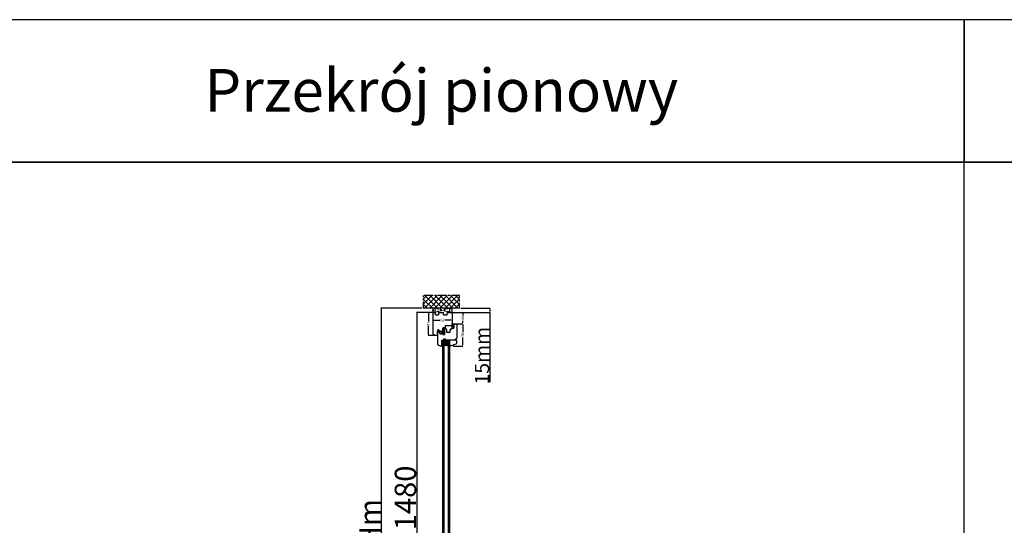
# Model space of a CAD drawing. Units: millimetres. Extents: x 30633 to 164786, y 662 to 17862.
# Drawn here: x 34272 to 37731, y 11552 to 13327 of the extents above; entities that cross this region are included whole.
import ezdxf

# ---------------------------------------------------------------- set-up
doc = ezdxf.new("R2010")
doc.units = ezdxf.units.MM
for name, pattern in [('CENTER2', [2, 1.25, -0.25, 0.25, -0.25]), ('DASHED', [15, 7, -8]), ('HIDDEN', [0.375, 0.25, -0.125])]:
    doc.linetypes.add(name, pattern=pattern)
for name, color, linetype in [('1', 7, 'Continuous'), ('listwa', 5, 'Continuous'), ('ościeżnica', 30, 'Continuous'), ('P', 7, 'Continuous'), ('PL_CONT', 210, 'Continuous'), ('skrzydło', 1, 'Continuous'), ('WA_CENT', 54, 'CENTER2'), ('WA_CONT', 62, 'Continuous'), ('WA_HATCH', 56, 'Continuous'), ('WO_HIDD', 32, 'HIDDEN')]:
    doc.layers.add(name, color=color, linetype=linetype)
doc.styles.get("Standard").update_dxf_attribs({"font": 'arial.ttf'})
doc.dimstyles.new('główny', dxfattribs={"dimtxt": 10, "dimasz": 3, "dimexe": 1, "dimexo": 5, "dimgap": 2, "dimtad": 1, "dimdec": 1, "dimrnd": 0.05, "dimdsep": 46, "dimtxsty": 'Standard', "dimcen": 1.5, "dimclrd": 5, "dimclre": 5, "dimclrt": 1, "dimadec": 1, "dimazin": 2, "dimtfac": 1, "dimtdec": 1, "dimtofl": 0, "dimtmove": 0, "dimatfit": 3, "dimfxl": 1, "dimtolj": 1, "dimtzin": 0, "dimarcsym": 0})

# ---------------------------------------------------------------- blocks, each defined once
blk = doc.blocks.new('*D100')
at = {"color": 5, "lineweight": -2, "transparency": 16777216}
for p, q in [((35727.1, 12299.5), (35707.1, 12299.5)), ((35732.8, 12218.5), (35707.1, 12218.5))]:
    blk.add_line(p, q, dxfattribs=at)
at = {"color": 5, "linetype": 'Continuous', "lineweight": -2, "transparency": 16777216}
for p, q in [((35708.1, 12296.5), (35708.1, 12267.2)), ((35708.1, 12221.5), (35708.1, 12250.8))]:
    blk.add_line(p, q, dxfattribs=at)
at = {"color": 5, "transparency": 16777216}
for points in [[(35707.6, 12296.5), (35708.6, 12296.5), (35708.1, 12299.5)], [(35707.6, 12221.5), (35708.6, 12221.5), (35708.1, 12218.5)]]:
    blk.add_solid(points, dxfattribs=at)
at = {"layer": 'Defpoints', "color": 0, "transparency": 16777216}
for p in [(35732.1, 12299.5), (35708.1, 12218.5), (35737.8, 12218.5)]:
    blk.add_point(p, dxfattribs=at)
at = {"color": 1, "transparency": 16777216, "insert": (35708.1, 12259), "char_height": 10, "attachment_point": 5, "rotation": 90}
blk.add_mtext('\\A1;81', dxfattribs=at)
blk = doc.blocks.new('*D101')
at = {"color": 5, "lineweight": -2, "transparency": 16777216}
for p, q in [((35723.3, 12277.2), (35723.3, 12273.2)), ((35791.3, 12277.2), (35791.3, 12273.2))]:
    blk.add_line(p, q, dxfattribs=at)
at = {"color": 5, "linetype": 'Continuous', "lineweight": -2, "transparency": 16777216}
for p, q in [((35726.3, 12272.2), (35748.1, 12272.2)), ((35788.3, 12272.2), (35766.5, 12272.2))]:
    blk.add_line(p, q, dxfattribs=at)
at = {"color": 5, "transparency": 16777216}
for points in [[(35726.3, 12272.7), (35726.3, 12271.7), (35723.3, 12272.2)], [(35788.3, 12272.7), (35788.3, 12271.7), (35791.3, 12272.2)]]:
    blk.add_solid(points, dxfattribs=at)
at = {"layer": 'Defpoints', "color": 0, "transparency": 16777216}
for p in [(35723.3, 12272.2), (35723.3, 12272.2), (35791.3, 12272.2)]:
    blk.add_point(p, dxfattribs=at)
at = {"color": 1, "transparency": 16777216, "insert": (35757.3, 12272.2), "char_height": 10, "attachment_point": 5, "rotation": 0.0001}
blk.add_mtext('\\A1;68', dxfattribs=at)
blk = doc.blocks.new('*D102')
at = {"color": 5, "lineweight": -2, "transparency": 16777216}
for p, q in [((35789.8, 12259.5), (35829.6, 12259.5)), ((35794.8, 12181.5), (35829.6, 12181.5))]:
    blk.add_line(p, q, dxfattribs=at)
at = {"color": 5, "linetype": 'Continuous', "lineweight": -2, "transparency": 16777216}
for p, q in [((35828.6, 12256.5), (35828.6, 12229.6)), ((35828.6, 12184.5), (35828.6, 12211.4))]:
    blk.add_line(p, q, dxfattribs=at)
at = {"color": 5, "transparency": 16777216}
for points in [[(35828.1, 12256.5), (35829.1, 12256.5), (35828.6, 12259.5)], [(35828.1, 12184.5), (35829.1, 12184.5), (35828.6, 12181.5)]]:
    blk.add_solid(points, dxfattribs=at)
at = {"layer": 'Defpoints', "color": 0, "transparency": 16777216}
for p in [(35784.8, 12259.5), (35828.6, 12259.5), (35789.8, 12181.5)]:
    blk.add_point(p, dxfattribs=at)
at = {"color": 1, "transparency": 16777216, "insert": (35828.6, 12220.5), "char_height": 10, "attachment_point": 5, "rotation": 90}
blk.add_mtext('\\A1;78', dxfattribs=at)
blk = doc.blocks.new('*D99')
at = {"color": 5, "lineweight": -2, "transparency": 16777216}
for p, q in [((35793.3, 12299.5), (35829.6, 12299.5)), ((35814.8, 12259.5), (35829.6, 12259.5))]:
    blk.add_line(p, q, dxfattribs=at)
at = {"color": 5, "linetype": 'Continuous', "lineweight": -2, "transparency": 16777216}
for p, q in [((35828.6, 12296.5), (35828.6, 12288.9)), ((35828.6, 12262.5), (35828.6, 12270.2))]:
    blk.add_line(p, q, dxfattribs=at)
at = {"color": 5, "transparency": 16777216}
for points in [[(35828.1, 12296.5), (35829.1, 12296.5), (35828.6, 12299.5)], [(35828.1, 12262.5), (35829.1, 12262.5), (35828.6, 12259.5)]]:
    blk.add_solid(points, dxfattribs=at)
at = {"layer": 'Defpoints', "color": 0, "transparency": 16777216}
for p in [(35788.3, 12299.5), (35828.6, 12299.5), (35809.8, 12259.5)]:
    blk.add_point(p, dxfattribs=at)
at = {"color": 1, "transparency": 16777216, "insert": (35828.6, 12279.5), "char_height": 10, "attachment_point": 5, "rotation": 90}
blk.add_mtext('\\A1;40', dxfattribs=at)
blk = doc.blocks.new('*D103')
at = {"layer": 'Defpoints', "color": 0, "transparency": 16777216}
for p in [(35727.3, 12299.5), (35667.7, 10819.5), (35737.3, 10819.5)]:
    blk.add_point(p, dxfattribs=at)
at = {"layer": 'ościeżnica', "color": 5, "lineweight": -2, "transparency": 16777216}
for p, q in [((35722.3, 12299.5), (35666.7, 12299.5)), ((35732.3, 10819.5), (35666.7, 10819.5))]:
    blk.add_line(p, q, dxfattribs=at)
at = {"layer": 'ościeżnica', "color": 5, "linetype": 'Continuous', "lineweight": -2, "transparency": 16777216}
blk.add_line((35667.7, 12296.5), (35667.7, 10822.5), dxfattribs=at)
at = {"layer": 'ościeżnica', "color": 5, "transparency": 16777216}
for points in [[(35667.2, 12296.5), (35668.2, 12296.5), (35667.7, 12299.5)], [(35667.2, 10822.5), (35668.2, 10822.5), (35667.7, 10819.5)]]:
    blk.add_solid(points, dxfattribs=at)
at = {"layer": 'ościeżnica', "color": 1, "transparency": 16777216, "insert": (35627.4, 11559.5), "char_height": 75, "attachment_point": 5, "rotation": 90}
blk.add_mtext('\\A1;H = 1480', dxfattribs=at)
blk = doc.blocks.new('*D108')
at = {"layer": 'Defpoints', "color": 0, "transparency": 16777216}
for p in [(35690.3, 12314.5), (35542.3, 10804.5), (35690.3, 10804.5)]:
    blk.add_point(p, dxfattribs=at)
at = {"layer": 'ościeżnica', "color": 5, "lineweight": -2, "transparency": 16777216}
for p, q in [((35685.3, 12314.5), (35541.3, 12314.5)), ((35685.3, 10804.5), (35541.3, 10804.5))]:
    blk.add_line(p, q, dxfattribs=at)
at = {"layer": 'ościeżnica', "color": 5, "linetype": 'Continuous', "lineweight": -2, "transparency": 16777216}
blk.add_line((35542.3, 12311.5), (35542.3, 10807.5), dxfattribs=at)
at = {"layer": 'ościeżnica', "color": 5, "transparency": 16777216}
for points in [[(35541.8, 12311.5), (35542.8, 12311.5), (35542.3, 12314.5)], [(35541.8, 10807.5), (35542.8, 10807.5), (35542.3, 10804.5)]]:
    blk.add_solid(points, dxfattribs=at)
at = {"layer": 'ościeżnica', "color": 1, "transparency": 16777216, "insert": (35502.8, 11559.5), "char_height": 75, "attachment_point": 5, "rotation": 90}
blk.add_mtext('\\A1;Hm', dxfattribs=at)
blk = doc.blocks.new('*D97')
at = {"layer": 'Defpoints', "color": 0, "transparency": 16777216}
for p in [(35817.4, 12314.5), (35924.1, 12314.5), (35787.3, 12299.5)]:
    blk.add_point(p, dxfattribs=at)
at = {"layer": 'P', "color": 5, "lineweight": -2, "transparency": 16777216}
for p, q in [((35822.4, 12314.5), (35925.1, 12314.5)), ((35792.3, 12299.5), (35925.1, 12299.5))]:
    blk.add_line(p, q, dxfattribs=at)
at = {"layer": 'P', "color": 5, "linetype": 'Continuous', "lineweight": -2, "transparency": 16777216}
for p, q in [((35924.1, 12311.5), (35924.1, 12302.5)), ((35924.1, 12299.5), (35924.1, 12054.4))]:
    blk.add_line(p, q, dxfattribs=at)
at = {"layer": 'P', "color": 5, "transparency": 16777216}
for points in [[(35923.6, 12311.5), (35924.6, 12311.5), (35924.1, 12314.5)], [(35923.6, 12302.5), (35924.6, 12302.5), (35924.1, 12299.5)]]:
    blk.add_solid(points, dxfattribs=at)
at = {"layer": 'P', "color": 1, "transparency": 16777216, "insert": (35896.6, 12147.4), "char_height": 50, "attachment_point": 5, "rotation": 90}
blk.add_mtext('\\A1;15mm', dxfattribs=at)

msp = doc.modelspace()

# ---------------------------------------------------------------- hatches: boundary and pattern name
at = {"layer": '1', "ltscale": 10}
h = msp.add_hatch(dxfattribs=at)
h.set_pattern_fill('ANSI37', scale=0.15, style=0)
h.set_pattern_definition([(45, (32810.8927, 12050.06383), (-0.336759605, 0.336759605), []), (135, (32810.8927, 12050.06383), (-0.336759605, -0.336759605), [])])
h.paths.add_polyline_path([(35797.34, 12245.2, -0.4142136), (35796.88, 12244.74), (35796.16, 12244.74, -0.2096091), (35795.82, 12244.89), (35794.4, 12246.43, -0.1882593), (35794.34, 12246.59), (35794.34, 12247.05, -0.6831343), (35794.66, 12247.17), (35795.76, 12245.97, 0.6831343), (35796.32, 12246.19), (35796.32, 12246.54, 0.1471597), (35796.25, 12246.8), (35794.34, 12249.68), (35792.05, 12249.68, -1), (35792.05, 12250.37), (35792.35, 12250.37, 0.4142136), (35792.54, 12250.56), (35792.54, 12250.96, 0.1117543), (35792.47, 12251.25), (35791.41, 12253.49, -0.1117543), (35791.34, 12253.78), (35791.34, 12254.82, -0.2225849), (35791.5, 12255.17), (35791.73, 12255.36, 0.2225849), (35791.89, 12255.71), (35791.89, 12257.43, 1), (35791.71, 12257.43), (35791.71, 12256.14, -1), (35791.34, 12256.14), (35791.34, 12258.5, -0.5785203), (35792.03, 12258.9), (35793.85, 12257.84, 0.30986), (35794.11, 12257.85), (35795.37, 12258.86, -0.17032), (35795.65, 12258.96), (35797.15, 12258.96, -0.4142136), (35797.34, 12258.77)])
h.paths.add_polyline_path([(35795.98, 12253.03), (35794.77, 12251.1, 0.2940709), (35794.78, 12250.6), (35795.98, 12248.78, 0.7434365), (35796.32, 12248.88), (35796.32, 12252.94, 0.7531292)], flags=16)
h.paths.add_polyline_path([(35796.18, 12254.92, 0.1408173), (35796.32, 12255.41), (35796.32, 12257.65, 0.6289019), (35795.2, 12258.19), (35794.4, 12257.55, -0.30986), (35793.62, 12257.49), (35791.85, 12258.52, 0.5785203), (35791.57, 12258.36), (35791.57, 12258.22, 0.4142136), (35791.75, 12258.03), (35792.03, 12258.03, -0.4142136), (35792.49, 12257.57), (35792.49, 12253.35, 0.1117543), (35792.58, 12252.95), (35793.32, 12251.39, -0.1117543), (35793.41, 12250.99), (35793.41, 12250.83, 0.4142136), (35793.65, 12250.6), (35793.74, 12250.6, 0.4142136), (35793.97, 12250.83), (35793.97, 12251.12, -0.1408173), (35794.11, 12251.61)], flags=16)
h = msp.add_hatch(dxfattribs=at)
h.set_pattern_fill('ANSI37', scale=0.15, style=0)
h.set_pattern_definition([(45, (33012.34457, 12063.49857), (-0.336759605, 0.336759605), []), (135, (33012.34457, 12063.49857), (-0.336759605, -0.336759605), [])])
h.paths.add_polyline_path([(35762.03, 12240.31, -0.2711623), (35761.63, 12240.31), (35760.07, 12241.22, 0.5793489), (35759.32, 12240.79), (35759.32, 12233.44, 0.2701073), (35759.57, 12233.01), (35760.67, 12232.39, -0.5821473), (35760.67, 12231.52), (35758.59, 12230.33, 0.5159516), (35758.52, 12229.69, 0.3218783), (35759.34, 12229.61), (35762.57, 12231.48, -0.5783602), (35763.32, 12231.05), (35763.32, 12226.16, -0.6232509), (35762.51, 12225.77), (35761.03, 12226.91, 0.8661013), (35760.43, 12226.15), (35762, 12224.87, -0.3244478), (35762.29, 12223.73, -0.5667168), (35761.45, 12223.59), (35761.04, 12224.06, 0.0976354), (35761.01, 12224.09, 0.3719874), (35760.39, 12223.94, 0.4242164), (35760.49, 12223.22), (35762.77, 12221.59), (35764.34, 12221.59), (35764.34, 12240.79, 0.5793489), (35763.59, 12241.22)])
h.paths.add_polyline_path([(35763.32, 12239.02), (35763.32, 12237.92, 1), (35763.32, 12233.88), (35763.32, 12232.88, -0.5739066), (35762.57, 12232.45), (35760.59, 12233.57, -0.2707235), (35760.34, 12234), (35760.34, 12239, -0.575867), (35761.09, 12239.43), (35761.58, 12239.15, 0.2742838), (35762.09, 12239.16), (35762.56, 12239.44, -0.5867405)], flags=16)
h.paths.add_polyline_path([(35763.32, 12236.9), (35763.32, 12234.9, -1)], flags=16)
at = {"layer": '1'}
h = msp.add_hatch(color=7, dxfattribs=at)
h.dxf.hatch_style = 1
h.paths.add_polyline_path([(35757.84, 12187.51), (35755.84, 12187.51), (35755.84, 12183.51), (35753.84, 12181.51), (35757.84, 12180.06)])
h.paths.add_polyline_path([(35784.23, 12185.51), (35781.84, 12185.51), (35781.84, 12180.01), (35786.08, 12181.55, -0.0874887), (35785.84, 12181.51, -0.3394543), (35785.16, 12182.03)])
h = msp.add_hatch(dxfattribs=at)
h.set_pattern_fill('ANSI31', scale=0.1)
h.set_pattern_definition([(45, (39340.2736, 9169.2583), (-0.224506403, 0.224506403), [])])
h.paths.add_polyline_path([(35757.84, 12195.51), (35755.84, 12195.51), (35755.84, 12187.51), (35757.84, 12187.51)])
h = msp.add_hatch(dxfattribs=at)
h.set_pattern_fill('GRAVEL', scale=0.1, style=0)
h.set_pattern_definition([(311.9872, (35286.17392, 12172.9188), (20.320017266, -22.86002809), [0.341721, -33.8305]), (355.0303, (35286.40252, 12172.6648), (-30.480049306, 2.539982075), [0.586405, -58.054]), (47.4896, (35286.98672, 12172.614), (-25.39998152, -27.94002729), [0.413482, -40.9347]), (272.7263, (35287.97732, 12171.979), (-2.53998897, 50.799983653), [0.534005, -52.8664]), (247.1663, (35288.00272, 12171.4456), (12.700036056, 30.48001733), [0.523634, -51.8398]), (182.7263, (35287.79952, 12170.963), (50.799983653, 2.53998897), [0.534005, -52.8664]), (142.3058, (35287.26612, 12170.9376), (33.020020861, -25.399977357), [0.706194, -69.9131]), (107.7447, (35286.70732, 12171.3694), (-17.780035565, 55.880016206), [0.66672, -66.0053]), (58.5704, (35286.50412, 12172.0044), (20.320005235, 33.01996116), [0.535813, -53.0455]), (4.7636, (35286.78352, 12172.4616), (-27.93997805, -2.53997616), [0.611713, -29.9739]), (317.6026, (35287.39312, 12172.5124), (30.480000917, -27.93996365), [0.791078, -78.3168]), (41.1859, (35285.46272, 12171.9536), (17.77998867, 15.23997656), [0.270005, -26.7306]), (8.5308, (35285.66592, 12172.1314), (-33.019949596, -5.0800128), [0.513682, -50.8546]), (315, (35286.174, 12172.2076), (8e-16, -2.539998), [0.359209, -3.23289]), (336.8014, (35286.35172, 12172.5124), (-12.70004283, 5.08002227), [0.193441, -19.1506]), (248.1986, (35286.5295, 12172.4362), (2.5400018, 7.6200049), [0.273566, -13.4048]), (149.0362, (35286.4279, 12172.1822), (-7.61999195, 5.08000396), [0.44432, -14.3663]), (18.4349, (35286.0469, 12172.4108), (-5.0800023, -2.5399962), [0.321287, -7.7109]), (163.6105, (35288.00272, 12172.4362), (-25.400014014, 7.61998415), [0.450088, -44.5588]), (109.6538, (35287.57092, 12172.5632), (10.15997169, -27.93996049), [0.377599, -37.3822]), (246.8014, (35286.04692, 12172.9188), (5.08002227, 12.70004283), [0.38688, -18.9572]), (196.3895, (35285.89452, 12172.5632), (25.400014014, 7.61998415), [0.450088, -44.5588]), (200.556, (35288.00272, 12170.8614), (12.70001576, 5.07999384), [0.434035, -21.2677]), (245.2249, (35287.59632, 12170.709), (12.699970404, 27.939987026), [0.363672, -36.0036]), (113.1986, (35286.02152, 12170.3788), (-5.08002227, 12.70004283), [0.38688, -18.9572]), (162.646, (35285.86912, 12170.7344), (33.02000178, -10.159984676), [0.425783, -42.1524]), (110.556, (35287.26612, 12170.3788), (5.07999384, -12.70001576), [0.217018, -21.4848]), (78.6901, (35286.1739, 12170.3788), (2.53998746, 10.15996746), [0.129515, -12.822]), (14.0362, (35286.1993, 12170.5058), (-7.62000535, -2.5399956), [0.523634, -9.94905]), (353.991, (35286.70732, 12170.6328), (-25.399962544, 2.53999407), [0.485267, -48.0414]), (236.3099, (35286.4279, 12171.9536), (2.5400009, 5.0799951), [0.366324, -8.79178]), (186.8428, (35286.22472, 12171.6488), (-43.180017857, -5.080022752), [0.639557, -63.316]), (119.0546, (35285.58972, 12171.5726), (10.15997637, -17.77995761), [0.261508, -25.8894]), (90, (35285.4627, 12171.8012), (2.54, 2.54), [0.1524, -2.3876]), (59.7436, (35286.75812, 12170.709), (-10.15997847, -17.77999103), [0.352867, -34.9339]), (131.9872, (35286.93592, 12171.0138), (-20.320017266, 22.86002809), [0.683443, -33.4888]), (180, (35286.4787, 12171.5218), (-2.54, 2.54), [0.6604, -1.8796]), (214.6952, (35285.81832, 12171.5218), (25.39995599, 17.78000169), [0.40161, -39.7593]), (285.9454, (35285.48812, 12171.2932), (2.54000648, -10.1600242), [0.369829, -18.1217]), (332.354, (35285.58972, 12170.9376), (48.25998305, -25.400015975), [0.602145, -59.6125]), (4.5739, (35286.12312, 12170.6582), (33.020007605, 2.539987711), [0.637029, -63.0658]), (4.5739, (35286.12312, 12170.6582), (33.020007605, 2.539987711), [0.637029, -63.0658])])
h.paths.add_polyline_path([(35763.84, 12191.51), (35761.84, 12189.51), (35761.84, 12183.51), (35777.84, 12183.51), (35777.84, 12189.51), (35775.84, 12191.51)])
at = {"layer": 'skrzydło'}
h = msp.add_hatch(dxfattribs=at)
h.set_pattern_fill('ANSI37', scale=0.15)
h.set_pattern_definition([(45, (39110.47104, 8900.76046), (-0.336759605, 0.336759605), []), (135, (39110.47104, 8900.76046), (-0.336759605, -0.336759605), [])])
h.paths.add_polyline_path([(35744.1, 12235.54), (35743.26, 12236.08), (35743.26, 12236.92), (35743.66, 12236.7, 0.906474), (35744.22, 12237.32), (35743.52, 12238.09, 0.442698), (35742.04, 12238.09), (35741.34, 12237.32), (35741.34, 12236.75, 0.3852738), (35741.9, 12236.7), (35742.3, 12236.92), (35742.3, 12236.08), (35741.45, 12235.54, 0.7730729), (35742.1, 12234.86), (35742.1, 12233.51), (35743.34, 12233.51), (35743.66, 12233.51), (35743.66, 12234.86, 0.7730729)])
h.paths.add_polyline_path([(35750.22, 12232.99, 0.4276953), (35749.72, 12233.51), (35743.34, 12233.51), (35740.97, 12233.51, 0.240103), (35740.57, 12233.31), (35739.34, 12231.61), (35739.56, 12231.45), (35740.48, 12232.37, -0.1989989), (35740.83, 12232.51), (35746.93, 12232.51, -0.4142136), (35747.43, 12232.01), (35747.43, 12231.49, -0.3355538), (35747.06, 12231.01), (35742.13, 12230.41), (35741.83, 12230.61), (35741.12, 12230.59), (35741.12, 12229.99, 0.4142136), (35741.62, 12229.49), (35742.12, 12229.49), (35748.06, 12230.28, 0.3308024), (35748.42, 12230.76), (35748.42, 12231.71, -0.3369059), (35748.79, 12232.19), (35749.85, 12232.48, 0.349708)])
at = {"layer": 'WA_HATCH'}
h = msp.add_hatch(dxfattribs=at)
h.set_pattern_fill('ANSI37', color=256, scale=4, angle=-90, style=0)
h.set_pattern_definition([(315, (35519.782, 12319.058), (8.98026, 8.98026), []), (45, (35519.782, 12319.058), (-8.98026, 8.98026), [])])
h.paths.add_polyline_path([(35817.42, 12314.51), (35817.42, 12358.35), (35690.26, 12358.35), (35690.26, 12314.51)])

# ---------------------------------------------------------------- linework, layer by layer
at = {"color": 1}
msp.add_point((35723.86, 12306.01), dxfattribs=at)
at = {"layer": '1', "color": 7, "ltscale": 10}
for p, q in [((35791.34, 12256.14), (35791.34, 12258.5)), ((35791.34, 12254.82), (35791.34, 12253.78)), ((35791.41, 12253.49), (35792.47, 12251.25)), ((35791.73, 12255.36), (35791.5, 12255.17)), ((35791.57, 12258.22), (35791.57, 12258.36)), ((35791.71, 12256.14), (35791.71, 12257.43)), ((35792.03, 12258.03), (35791.75, 12258.03)), ((35791.85, 12258.52), (35793.62, 12257.49)), ((35791.89, 12255.71), (35791.89, 12257.43)), ((35792.03, 12258.9), (35793.85, 12257.84)), ((35792.05, 12250.37), (35792.35, 12250.37)), ((35792.05, 12249.68), (35794.34, 12249.68)), ((35792.49, 12253.35), (35792.49, 12257.57)), ((35792.54, 12250.96), (35792.54, 12250.56)), ((35792.58, 12252.95), (35793.32, 12251.39)), ((35793.41, 12250.99), (35793.41, 12250.83)), ((35793.65, 12250.6), (35793.74, 12250.6)), ((35793.97, 12251.12), (35793.97, 12250.83)), ((35795.37, 12258.86), (35794.11, 12257.85)), ((35796.18, 12254.92), (35794.11, 12251.61)), ((35794.34, 12249.68), (35796.25, 12246.8)), ((35794.34, 12247.05), (35794.34, 12246.59)), ((35795.2, 12258.19), (35794.4, 12257.55)), ((35794.4, 12246.43), (35795.82, 12244.89)), ((35794.66, 12247.17), (35795.76, 12245.97)), ((35795.98, 12253.03), (35794.77, 12251.1)), ((35794.78, 12250.6), (35795.98, 12248.78)), ((35795.65, 12258.96), (35797.15, 12258.96)), ((35796.32, 12257.65), (35796.32, 12255.41)), ((35796.32, 12252.94), (35796.32, 12248.88)), ((35796.32, 12246.54), (35796.32, 12246.19)), ((35758.59, 12230.33), (35760.67, 12231.52)), ((35759.32, 12240.79), (35759.32, 12233.44)), ((35759.34, 12229.61), (35762.57, 12231.48)), ((35759.57, 12233.01), (35760.67, 12232.39)), ((35760.07, 12241.22), (35761.63, 12240.31)), ((35760.34, 12239), (35760.34, 12234)), ((35760.43, 12226.15), (35762, 12224.87)), ((35760.49, 12223.22), (35762.77, 12221.59)), ((35760.59, 12233.57), (35762.57, 12232.45)), ((35761.03, 12226.91), (35762.51, 12225.77)), ((35761.04, 12224.06), (35761.45, 12223.59)), ((35761.09, 12239.43), (35761.58, 12239.15)), ((35762.03, 12240.31), (35763.59, 12241.22)), ((35762.09, 12239.16), (35762.56, 12239.44)), ((35762.29, 12223.73), (35762.29, 12223.73)), ((35762.77, 12221.59), (35764.34, 12221.59)), ((35763.32, 12239.02), (35763.32, 12237.92)), ((35763.32, 12236.9), (35763.32, 12234.9)), ((35763.32, 12233.88), (35763.32, 12232.88)), ((35763.32, 12231.05), (35763.32, 12226.16)), ((35764.34, 12221.59), (35764.34, 12240.79)), ((35796.16, 12244.74), (35796.88, 12244.74))]:
    msp.add_line(p, q, dxfattribs=at)
at = {"layer": '1', "color": 7, "linetype": 'Continuous'}
for p, q in [((35740.57, 12233.31), (35739.34, 12231.61)), ((35739.34, 12231.61), (35739.56, 12231.45)), ((35739.56, 12231.45), (35740.48, 12232.37)), ((35746.93, 12232.51), (35740.83, 12232.51)), ((35740.97, 12233.51), (35742.1, 12233.51)), ((35741.12, 12230.59), (35741.83, 12230.61)), ((35741.12, 12229.99), (35741.12, 12230.59)), ((35741.34, 12237.32), (35742.04, 12238.09)), ((35742.3, 12236.08), (35741.45, 12235.54)), ((35741.62, 12229.49), (35742.12, 12229.49)), ((35741.83, 12230.61), (35742.13, 12230.41)), ((35742.3, 12236.92), (35741.9, 12236.7)), ((35742.1, 12234.86), (35742.1, 12233.51)), ((35742.12, 12229.49), (35748.06, 12230.28)), ((35742.13, 12230.41), (35747.06, 12231.01)), ((35742.3, 12236.92), (35742.3, 12236.08)), ((35743.66, 12236.7), (35743.26, 12236.92)), ((35743.26, 12236.08), (35743.26, 12236.92)), ((35744.1, 12235.54), (35743.26, 12236.08)), ((35743.52, 12238.09), (35744.22, 12237.32)), ((35743.66, 12234.86), (35743.66, 12233.51)), ((35749.72, 12233.51), (35743.66, 12233.51)), ((35747.43, 12231.49), (35747.43, 12232.01)), ((35747.5, 12228.71), (35747.5, 12228.71)), ((35748.42, 12230.76), (35748.42, 12231.71)), ((35748.79, 12232.19), (35749.85, 12232.48)), ((35750.22, 12232.97), (35750.22, 12233.01)), ((35759.84, 12221.51), (35759.34, 12221.51)), ((35764.34, 12229.51), (35764.34, 12240.01)), ((35764.34, 12240.01), (35764.34, 12229.51)), ((35759.84, 12202.51), (35762.84, 12202.51)), ((35767.84, 12202.51), (35766.84, 12202.51)), ((35772.84, 12202.51), (35767.84, 12202.51)), ((35777.84, 12202.51), (35772.84, 12202.51))]:
    msp.add_line(p, q, dxfattribs=at)
at = {"layer": '1', "color": 7}
for p, q in [((35753.84, 12181.51), (35757.84, 12180.06)), ((35757.84, 12187.51), (35755.84, 12187.51)), ((35757.84, 12187.51), (35755.84, 12187.51)), ((35757.84, 12195.51), (35757.84, 11099.5)), ((35781.84, 12195.51), (35757.84, 12195.51)), ((35780.84, 12198.51), (35758.84, 12202.51)), ((35758.84, 12202.51), (35758.84, 12195.51)), ((35780.84, 12202.51), (35758.84, 12198.51)), ((35780.84, 12198.51), (35758.84, 12198.51)), ((35780.84, 12198.51), (35758.84, 12195.51)), ((35780.84, 12195.51), (35758.84, 12198.51)), ((35761.84, 12195.51), (35761.84, 11099.5)), ((35763.84, 12191.51), (35761.84, 12189.51)), ((35777.84, 12183.51), (35761.84, 12183.51)), ((35775.84, 12191.51), (35763.84, 12191.51)), ((35777.84, 12189.51), (35775.84, 12191.51)), ((35777.84, 12195.51), (35777.84, 11099.5)), ((35780.84, 12195.51), (35780.84, 12202.51)), ((35781.84, 12195.51), (35781.84, 11099.5)), ((35786.08, 12181.55), (35781.84, 12180.01))]:
    msp.add_line(p, q, dxfattribs=at)
at = {"layer": '1'}
msp.add_line((35757.84, 12195.51), (35755.84, 12195.51), dxfattribs=at)
msp.add_line((35757.84, 12195.51), (35755.84, 12195.51), dxfattribs=at)
at = {"layer": '1', "color": 7, "ltscale": 10}
for centre, radius, start, end in [((35791.8, 12258.5), 0.462, 59.79898, 180), ((35791.52, 12256.14), 0.185, 180, 0), ((35791.8, 12254.82), 0.462, 129.80557, 180), ((35792.03, 12253.78), 0.692, 180, 205.50637), ((35791.75, 12258.36), 0.185, 59.79898, 180), ((35791.75, 12258.22), 0.185, 180, 270), ((35791.8, 12257.43), 0.0923, 0, 180), ((35792.05, 12250.03), 0.346, 90, 270), ((35791.43, 12255.71), 0.462, 309.80557, 0), ((35792.03, 12257.57), 0.462, 0, 90), ((35792.35, 12250.56), 0.185, 270, 0), ((35791.85, 12250.96), 0.692, 0, 25.50637), ((35793.41, 12253.35), 0.923, 180, 205.50637), ((35792.49, 12250.99), 0.923, 0, 25.50637), ((35793.65, 12250.83), 0.231, 180, 270), ((35793.96, 12258.09), 0.692, 239.79898, 308.66346), ((35793.74, 12250.83), 0.231, 270, 0), ((35793.97, 12258.03), 0.231, 239.79898, 308.66346), ((35794.89, 12251.12), 0.923, 147.93788, 180), ((35794.52, 12247.05), 0.185, 42.6467, 180), ((35794.57, 12246.59), 0.231, 180, 222.6467), ((35795.16, 12250.86), 0.462, 147.93788, 213.48617), ((35795.63, 12257.65), 0.692, 0, 128.66346), ((35795.65, 12258.5), 0.462, 90, 128.66346), ((35796, 12246.19), 0.323, 222.6467, 0), ((35796.14, 12252.94), 0.185, 0, 147.93788), ((35796.14, 12248.88), 0.185, 213.48617, 0), ((35795.4, 12255.41), 0.923, 327.93788, 0), ((35795.86, 12246.54), 0.462, 0, 33.48617), ((35797.15, 12258.77), 0.185, 0, 90), ((35758.79, 12229.99), 0.4, 119.63838, 228.80456), ((35758.99, 12230.21), 0.7, 228.80456, 300.17352), ((35759.82, 12240.79), 0.5, 59.65675, 180), ((35759.82, 12233.44), 0.5, 180, 240.46122), ((35760.78, 12223.63), 0.5, 142.38161, 234.33141), ((35760.79, 12226.49), 0.49, 60.4752, 224.05871), ((35760.84, 12239), 0.5, 60.25512, 180), ((35760.84, 12234), 0.5, 180, 240.59281), ((35760.79, 12223.65), 0.49, 62.90698, 144.52525), ((35760.42, 12231.95), 0.5, 299.63838, 60.46122), ((35760.96, 12224), 0.1, 40.60129, 62.90698), ((35763.32, 12235.9), 2.02, 90, 270), ((35761.83, 12223.91), 0.5, 220.60129, 338.76513), ((35761.83, 12239.58), 0.5, 240.25512, 301.6075), ((35761.83, 12240.65), 0.4, 239.65675, 300.34325), ((35761.36, 12224.09), 1, 338.76513, 50.66729), ((35763.32, 12235.9), 1, 90, 270), ((35762.82, 12226.16), 0.5, 232.26695, 0), ((35762.82, 12239.02), 0.5, 0, 121.6075), ((35762.82, 12232.88), 0.5, 240.59281, 0), ((35762.82, 12231.05), 0.5, 0, 120.17352), ((35763.84, 12240.79), 0.5, 0, 120.34325), ((35796.16, 12245.2), 0.462, 222.6467, 270), ((35796.88, 12245.2), 0.462, 270, 0)]:
    msp.add_arc(centre, radius, start, end, dxfattribs=at)
at = {"layer": '1', "color": 7, "linetype": 'Continuous'}
for centre, radius, start, end in [((35737.84, 12220.01), 1.5, 250, 270), ((35740.83, 12232.01), 0.5, 90, 135.01907), ((35740.97, 12233.01), 0.5, 90, 144.00526), ((35741.62, 12229.99), 0.5, 180, 270), ((35741.65, 12237.03), 0.42, 137.75776, 306.52371), ((35741.86, 12235.29), 0.484, 148.04503, 298.87158), ((35742.78, 12237.41), 1, 42.24224, 137.75776), ((35743.91, 12237.03), 0.42, 233.47629, 42.24224), ((35743.79, 12235.26), 0.42, 251.41569, 42.24224), ((35746.93, 12232.01), 0.5, 0, 90), ((35746.93, 12231.49), 0.5, 285.80251, 0), ((35747.92, 12230.76), 0.5, 286.78264, 0), ((35748.92, 12231.71), 0.5, 105.52411, 180), ((35749.72, 12233.01), 0.5, 0, 90), ((35749.72, 12232.97), 0.5, 285.52411, 0)]:
    msp.add_arc(centre, radius, start, end, dxfattribs=at)
at = {"layer": 'listwa', "linetype": 'Continuous'}
for p, q in [((35781.84, 12202.51), (35781.84, 12185.51)), ((35781.84, 12185.51), (35784.23, 12185.51)), ((35781.84, 12185.51), (35784.23, 12185.51)), ((35784.23, 12185.51), (35785.16, 12182.03)), ((35784.23, 12185.51), (35785.16, 12182.03)), ((35786.08, 12181.55), (35805.86, 12188.76)), ((35801.84, 12202.51), (35802.84, 12202.51)), ((35807.84, 12191.57), (35807.84, 12199.51))]:
    msp.add_line(p, q, dxfattribs=at)
for centre, radius, start, end in [((35785.84, 12182.21), 0.7, 195, 270), ((35785.84, 12182.21), 0.7, 195, 270), ((35785.84, 12182.21), 0.7, 270, 290), ((35785.84, 12182.21), 0.7, 270, 290), ((35804.84, 12199.51), 3, 0, 90), ((35804.84, 12191.57), 3, 290, 0)]:
    msp.add_arc(centre, radius, start, end, dxfattribs=at)
at = {"layer": 'ościeżnica', "linetype": 'Continuous'}
for p, q in [((35723.34, 12298.01), (35723.34, 12225.79)), ((35732.14, 12299.51), (35724.84, 12299.51)), ((35733.14, 12298.51), (35732.14, 12299.51)), ((35733.14, 12291.51), (35733.14, 12298.51)), ((35733.14, 12291.51), (35733.34, 12291.51)), ((35733.34, 12291.51), (35743.34, 12291.51)), ((35743.34, 12291.51), (35743.54, 12291.51)), ((35744.54, 12299.51), (35743.54, 12298.51)), ((35743.54, 12298.51), (35743.54, 12291.51)), ((35744.54, 12299.51), (35760.14, 12299.51)), ((35761.14, 12298.51), (35760.14, 12299.51)), ((35761.14, 12291.51), (35761.14, 12298.51)), ((35761.14, 12291.51), (35761.34, 12291.51)), ((35761.14, 12291.51), (35761.34, 12291.51)), ((35761.34, 12291.51), (35774.34, 12291.51)), ((35774.34, 12291.51), (35774.54, 12291.51)), ((35774.54, 12298.51), (35775.54, 12299.51)), ((35774.54, 12291.51), (35774.54, 12298.51)), ((35775.54, 12299.51), (35789.84, 12299.51)), ((35791.34, 12298.01), (35791.34, 12256.51)), ((35761.34, 12245.51), (35760.34, 12245.51)), ((35765.84, 12245.51), (35761.34, 12245.51)), ((35767.34, 12252.51), (35767.34, 12247.01)), ((35768.34, 12253.51), (35774.34, 12253.51)), ((35774.34, 12253.51), (35788.34, 12253.51)), ((35725.31, 12222.97), (35733.34, 12220.05)), ((35733.34, 12220.05), (35737.32, 12218.6)), ((35739.34, 12232.51), (35739.34, 12220.01)), ((35740.34, 12233.51), (35743.34, 12233.51)), ((35741.34, 12238.51), (35744.34, 12238.51)), ((35741.34, 12233.51), (35741.34, 12238.51)), ((35743.34, 12233.51), (35757.84, 12233.51)), ((35744.34, 12238.51), (35744.34, 12233.51)), ((35759.34, 12235.01), (35759.34, 12244.51))]:
    msp.add_line(p, q, dxfattribs=at)
for centre, radius, start, end in [((35724.84, 12298.01), 1.5, 90, 180), ((35789.84, 12298.01), 1.5, 0, 90), ((35760.34, 12244.51), 1, 90, 180), ((35765.84, 12247.01), 1.5, 270, 0), ((35768.34, 12252.51), 1, 90, 180), ((35788.34, 12256.51), 3, 270, 0), ((35788.34, 12256.51), 3, 270, 0), ((35788.34, 12256.51), 3, 270, 0), ((35726.34, 12225.79), 3, 180, 250), ((35737.84, 12220.01), 1.5, 270, 0), ((35740.34, 12232.51), 1, 90, 180), ((35757.84, 12235.01), 1.5, 270, 0), ((35757.84, 12235.01), 1.5, 270, 0)]:
    msp.add_arc(centre, radius, start, end, dxfattribs=at)
at = {"layer": 'ościeżnica', "ltscale": 10}
msp.add_arc((35757.84, 12235.01), 1.5, 270, 0, dxfattribs=at)
at = {"layer": 'P', "color": 1}
msp.add_line((37590.46, 10327.32), (37590.46, 12827.32), dxfattribs=at)
for points in [[(33990.46, 12827.32), (37590.46, 12827.32), (37590.46, 13327.32), (33990.46, 13327.32)], [(37590.46, 12827.32), (41190.46, 12827.32), (41190.46, 13327.32), (37590.46, 13327.32)], [(32590.46, 10327.32), (41190.46, 10327.32), (41190.46, 12827.32), (32590.46, 12827.32)]]:
    msp.add_lwpolyline(points, close=True, dxfattribs=at)
at = {"layer": 'PL_CONT'}
for points in [[(35723.34, 12299.51), (35731.34, 12299.51), (35731.34, 12299.51), (35731.34, 12314.51), (35731.34, 12314.51), (35723.34, 12314.51, -0.1434857)], [(35791.34, 12299.51), (35783.34, 12299.51), (35783.34, 12299.51), (35783.34, 12314.51), (35783.34, 12314.51), (35791.34, 12314.51, 0.1434857)]]:
    msp.add_lwpolyline(points, format="xyb", close=True, dxfattribs=at)
at = {"layer": 'skrzydło', "linetype": 'DASHED'}
for p, q in [((35791.34, 12249.51), (35794.34, 12249.51)), ((35794.34, 12249.51), (35794.34, 12244.51)), ((35797.34, 12258.51), (35798.34, 12259.51)), ((35797.34, 12244.51), (35797.34, 12258.51)), ((35794.34, 12244.51), (35797.34, 12244.51))]:
    msp.add_line(p, q, dxfattribs=at)
at = {"layer": 'skrzydło', "linetype": 'Continuous'}
for p, q in [((35791.34, 12242.51), (35791.34, 12249.51)), ((35798.34, 12259.51), (35804.84, 12259.51)), ((35807.84, 12256.51), (35807.84, 12209.51)), ((35739.84, 12226.51), (35739.84, 12187.94)), ((35746.52, 12229.51), (35742.84, 12229.51)), ((35747.5, 12228.71), (35748.18, 12225.32)), ((35749.16, 12224.51), (35749.84, 12224.51)), ((35749.84, 12224.51), (35753.34, 12224.51)), ((35754.34, 12225.51), (35754.34, 12228.51)), ((35759.34, 12229.51), (35755.34, 12229.51)), ((35759.34, 12221.51), (35759.34, 12229.51)), ((35759.34, 12229.51), (35759.34, 12221.51)), ((35759.34, 12221.51), (35764.34, 12221.51)), ((35763.84, 12221.51), (35759.84, 12221.51)), ((35764.34, 12221.51), (35763.84, 12221.51)), ((35764.34, 12221.51), (35764.34, 12229.51)), ((35764.34, 12229.51), (35764.34, 12221.51)), ((35770.19, 12241.51), (35765.84, 12241.51)), ((35766.84, 12241.51), (35765.84, 12241.51)), ((35770.19, 12241.51), (35766.84, 12241.51)), ((35770.19, 12241.51), (35770.19, 12239.01)), ((35770.19, 12239.01), (35771.84, 12239.01)), ((35771.84, 12239.01), (35772.19, 12239.01)), ((35772.19, 12239.01), (35772.19, 12229.51)), ((35772.19, 12229.51), (35772.84, 12229.51)), ((35772.84, 12229.51), (35776.84, 12229.51)), ((35776.84, 12229.51), (35777.84, 12228.51)), ((35777.84, 12228.51), (35777.84, 12228.51)), ((35778.83, 12228.51), (35779.84, 12229.51)), ((35779.84, 12229.51), (35783.99, 12229.51)), ((35783.99, 12229.51), (35784.49, 12229.51)), ((35784.49, 12229.51), (35784.49, 12239.01)), ((35784.49, 12239.01), (35786.49, 12239.01)), ((35786.49, 12239.01), (35786.49, 12241.51)), ((35790.34, 12241.51), (35786.49, 12241.51)), ((35786.49, 12241.51), (35790.34, 12241.51)), ((35786.49, 12241.51), (35790.34, 12241.51)), ((35741.81, 12185.12), (35749.84, 12182.19)), ((35741.81, 12185.12), (35750.89, 12181.81)), ((35753.55, 12181.51), (35752.6, 12181.51)), ((35755.84, 12183.51), (35753.84, 12181.51)), ((35754.04, 12181.72), (35755.84, 12183.51)), ((35755.84, 12202.51), (35759.84, 12202.51)), ((35755.84, 12183.51), (35755.84, 12202.51)), ((35762.84, 12206.51), (35766.84, 12206.51)), ((35762.84, 12202.51), (35762.84, 12206.51)), ((35766.84, 12206.51), (35766.84, 12202.51)), ((35781.84, 12202.51), (35777.84, 12202.51)), ((35804.84, 12202.51), (35781.84, 12202.51)), ((35802.84, 12202.51), (35802.84, 12205.51)), ((35802.84, 12202.51), (35802.84, 12204.51)), ((35803.84, 12206.51), (35804.84, 12206.51))]:
    msp.add_line(p, q, dxfattribs=at)
at = {"layer": 'skrzydło', "ltscale": 10}
for p, q in [((35791.34, 12248.51), (35791.34, 12242.51)), ((35794.34, 12249.51), (35794.34, 12244.51)), ((35797.34, 12258.77), (35797.34, 12245.2)), ((35797.34, 12258.01), (35797.34, 12244.51)), ((35759.34, 12228.51), (35759.34, 12221.51)), ((35759.34, 12221.51), (35764.34, 12221.51)), ((35764.34, 12240.01), (35764.34, 12221.51)), ((35794.34, 12244.51), (35797.34, 12244.51))]:
    msp.add_line(p, q, dxfattribs=at)
at = {"layer": 'skrzydło', "color": 7, "ltscale": 10}
msp.add_line((35792.34, 12249.51), (35794.34, 12249.51), dxfattribs=at)
at = {"layer": 'skrzydło'}
msp.add_line((35780.84, 12202.51), (35758.84, 12202.51), dxfattribs=at)
at = {"layer": 'skrzydło', "linetype": 'Continuous'}
for centre, radius, start, end in [((35804.84, 12256.51), 3, 0, 90), ((35742.84, 12226.51), 3, 90, 180), ((35746.52, 12228.51), 1, 11.30993, 90), ((35749.16, 12225.51), 1, 191.30993, 270), ((35753.34, 12225.51), 1, 270, 0), ((35755.34, 12228.51), 1, 90, 180), ((35765.84, 12240.01), 1.5, 90, 180), ((35778.34, 12229), 0.7, 225, 315), ((35790.34, 12242.51), 1, 270, 0), ((35790.34, 12242.51), 1, 270, 0), ((35742.84, 12187.94), 3, 180, 250), ((35752.6, 12186.51), 5, 250, 270), ((35753.55, 12182.21), 0.7, 270, 315), ((35803.84, 12205.51), 1, 90, 180), ((35804.84, 12209.51), 3, 270, 0)]:
    msp.add_arc(centre, radius, start, end, dxfattribs=at)
at = {"layer": 'WA_CENT', "ltscale": 0.6}
msp.add_lwpolyline([(35817.42, 12314.51), (35817.42, 12358.35), (35690.26, 12358.35), (35690.26, 12314.51)], dxfattribs=at)
at = {"layer": 'WA_CONT'}
msp.add_lwpolyline([(35817.42, 12314.51), (35690.26, 12314.51)], dxfattribs=at)
at = {"layer": 'WO_HIDD', "ltscale": 0.3}
for points in [[(35783.34, 12299.51), (35731.34, 12314.51)], [(35783.34, 12314.51), (35731.34, 12299.51)]]:
    msp.add_lwpolyline(points, dxfattribs=at)

# ---------------------------------------------------------------- texts
at = {"layer": 'P', "insert": (35753.29, 13079.2), "char_height": 150, "attachment_point": 5}
msp.add_mtext_dynamic_manual_height_columns('Przekrój pionowy\\P', width=3590.1732, gutter_width=125, heights=[451.37], dxfattribs=at)

# ---------------------------------------------------------------- dimensions: what is measured, and where the dimension line sits
for base, p1, p2, picture, middle in [((35708.14, 12218.51), (35732.14, 12299.51), (35737.84, 12218.51), '*D100', (35708.14, 12259.01)), ((35828.64, 12299.51), (35809.84, 12259.51), (35788.34, 12299.51), '*D99', (35828.64, 12279.51)), ((35828.64, 12259.51), (35789.84, 12181.51), (35784.84, 12259.51), '*D102', (35828.64, 12220.51))]:
    dim = msp.add_linear_dim(base=base, p1=p1, p2=p2, angle=90, dimstyle='główny', override={"dimscale": 1})
    dim.commit()
    dim.dimension.update_dxf_attribs({"geometry": picture, "text_midpoint": middle, "text_rotation": 90})
dim = msp.add_linear_dim(base=(35723.34, 12272.18), p1=(35791.34, 12272.18), p2=(35723.34, 12272.18), dimstyle='główny', override={"dimscale": 1})
dim.commit()
dim.dimension.update_dxf_attribs({"geometry": '*D101', "text_midpoint": (35757.34, 12272.18), "dimtype": 160, "text_rotation": 0.00014})
at = {"layer": 'ościeżnica', "color": 8}
for base, p1, p2, text, picture, middle in [((35542.25, 10804.51), (35690.26, 12314.51), (35690.26, 10804.51), 'Hm', '*D108', (35502.75, 11559.51)), ((35667.69, 10819.51), (35727.34, 12299.51), (35737.34, 10819.51), 'H = <>', '*D103', (35627.4, 11559.51))]:
    dim = msp.add_linear_dim(base=base, p1=p1, p2=p2, angle=90, text=text, dimstyle='główny', override={"dimscale": 1, "dimtxt": 75}, dxfattribs=at)
    dim.commit()
    dim.dimension.update_dxf_attribs({"geometry": picture, "text_midpoint": middle})
at = {"layer": 'P'}
dim = msp.add_linear_dim(base=(35924.14, 12314.51), p1=(35787.34, 12299.51), p2=(35817.42, 12314.51), angle=90, text='<>mm', dimstyle='główny', override={"dimtxt": 50}, dxfattribs=at)
dim.commit()
dim.dimension.update_dxf_attribs({"geometry": '*D97', "text_midpoint": (35924.14, 12147.36), "dimtype": 160})

doc.saveas('drawing.dxf')
